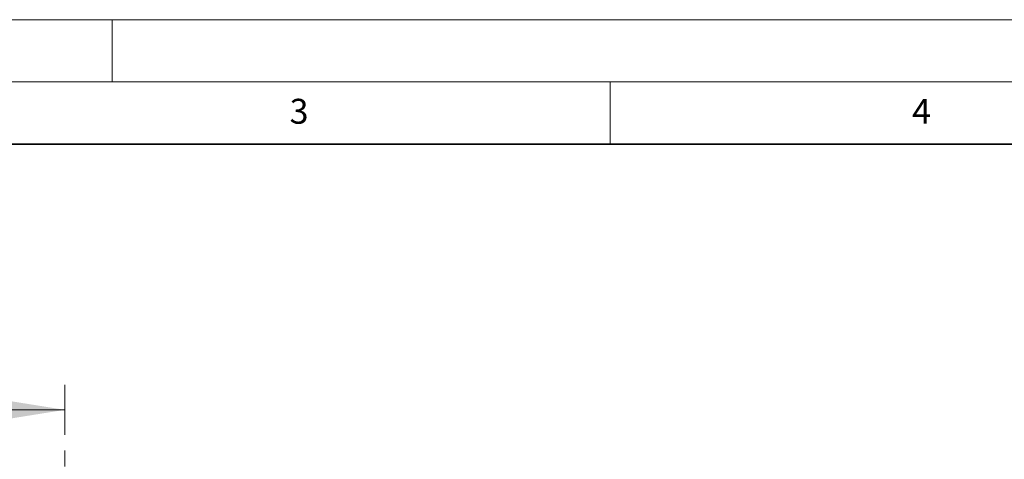
# Model space of a CAD drawing. Units: millimetres. Extents: x 0 to 420, y 0 to 297.
# Drawn here: x 118 to 197, y 262 to 297 of the extents above; entities that cross this region are included whole.
import ezdxf

# ---------------------------------------------------------------- set-up
doc = ezdxf.new("R2010")
doc.units = ezdxf.units.MM
doc.linetypes.add('CENTER', pattern=[10.16, 6.35, -1.27, 1.27, -1.27])
doc.styles.add('SLDTEXTSTYLE0', font='TXT', dxfattribs={"width": 0.605})

msp = doc.modelspace()

# ---------------------------------------------------------------- linework, layer by layer
at = {"color": 7, "linetype": 'Continuous', "lineweight": 18}
for p, q in [((0, 297), (420, 297)), ((125, 292), (125, 297)), ((15, 292), (415, 292)), ((165, 292), (165, 287)), ((113.603, 265.6365), (121.203, 265.6365))]:
    msp.add_line(p, q, dxfattribs=at)
at = {"color": 7, "linetype": 'Continuous', "lineweight": 35}
msp.add_line((410, 287), (20, 287), dxfattribs=at)
at = {"color": 7, "linetype": 'CENTER', "lineweight": 18}
msp.add_line((121.203, 222.9919), (121.203, 267.6365), dxfattribs=at)
at = {"color": 7, "linetype": 'Continuous', "lineweight": 18}
msp.add_solid([(121.203, 265.6365), (116.203, 266.4365), (116.203, 264.8365)], dxfattribs=at)

# ---------------------------------------------------------------- texts
at = {"color": 7, "linetype": 'Continuous', "lineweight": 18, "char_height": 2, "attachment_point": 2, "style": 'SLDTEXTSTYLE0'}
for s, insert in [('3', (140.0166, 290.6379)), ('4', (190.03, 290.6343))]:
    msp.add_mtext(s, dxfattribs=dict(at, insert=insert))

doc.saveas('drawing.dxf')
